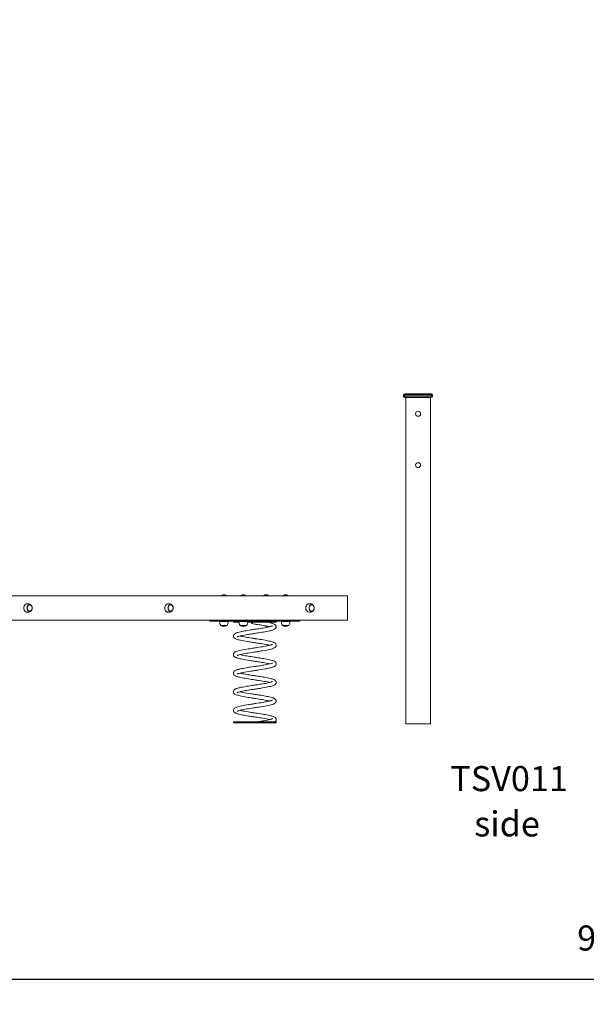
# Model space of a CAD drawing. Units: millimetres. Extents: x 16141 to 56165, y 26551 to 46181.
# Drawn here: x 18580 to 20837, y 42148 to 46071 of the extents above; entities that cross this region are included whole.
import ezdxf

# ---------------------------------------------------------------- set-up
doc = ezdxf.new("R2010")
doc.units = ezdxf.units.MM
doc.header["$PDSIZE"] = -1
doc.layers.get('0').update_dxf_attribs({"color": 1})
for name, color, linetype in [('TIPTAP', 6, 'Continuous'), ('TIPTAP_A1', 4, 'Continuous'), ('TIPTAP_A2', 4, 'Continuous'), ('TIPTAP_DIM', 9, 'Continuous')]:
    doc.layers.add(name, color=color, linetype=linetype)
doc.styles.get("Standard").update_dxf_attribs({"font": 'arial.ttf'})
doc.styles.add('style1', font='arial.ttf', dxfattribs={"height": 100})
doc.dimstyles.new('0000000028386F98', dxfattribs={"dimscale": 100, "dimtxt": 1, "dimasz": 1, "dimexe": 1, "dimexo": 1, "dimgap": 1, "dimtad": 1, "dimdec": 0, "dimtxsty": 'Standard', "dimblk": 'OBLIQUE', "dimcen": 2.5, "dimdle": 1, "dimadec": 0, "dimazin": 0, "dimtfac": 1, "dimtdec": 0, "dimtmove": 0, "dimatfit": 3, "dimldrblk": 'OBLIQUE', "dimfxl": 0, "dimarcsym": 0})

# ---------------------------------------------------------------- blocks, each defined once
blk = doc.blocks.new('TSV011_side1')
at = {"layer": 'TIPTAP', "linetype": 'Continuous', "lineweight": 15}
for p, q in [((-959.9, 1310), (-964.9, 1310)), ((-964.9, 1305), (-964.9, 1310)), ((-964.9, 1305), (-959.9, 1305)), ((-959.9, 1315), (-854.9, 1315)), ((-959.9, 1310), (-959.9, 1315)), ((-854.9, 1310), (-959.9, 1310)), ((-959.9, 1305), (-959.9, 1310)), ((-959.9, 1300), (-959.9, 1305)), ((-959.9, 1305), (-854.9, 1305)), ((-854.9, 1300), (-959.9, 1300)), ((-956.4, 0), (-956.4, 1300)), ((-858.4, 0), (-858.4, 1300)), ((-854.9, 1315), (-854.9, 1310)), ((-849.9, 1310), (-854.9, 1310)), ((-854.9, 1305), (-854.9, 1310)), ((-854.9, 1300), (-854.9, 1305)), ((-854.9, 1305), (-849.9, 1305)), ((-849.9, 1305), (-849.9, 1310)), ((-2531.1, 510.1), (-1188.6, 510.1)), ((-1690.8, 511.1), (-1690.8, 510.1)), ((-1690.8, 511.1), (-1689.3, 511.1)), ((-1689.3, 511.1), (-1670.8, 511.1)), ((-1670.8, 510.1), (-1670.8, 511.1)), ((-1613.7, 511.1), (-1613.7, 510.1)), ((-1613.7, 511.1), (-1611.3, 511.1)), ((-1611.3, 511.1), (-1593.7, 511.1)), ((-1593.7, 510.1), (-1593.7, 511.1)), ((-1522.3, 511.1), (-1522.3, 510.1)), ((-1522.3, 511.1), (-1502.9, 511.1)), ((-1502.9, 511.1), (-1502.3, 511.1)), ((-1502.3, 510.1), (-1502.3, 511.1)), ((-1445.1, 511.1), (-1445.1, 510.1)), ((-1445.1, 511.1), (-1442.8, 511.1)), ((-1442.8, 511.1), (-1425.1, 511.1)), ((-1425.1, 510.1), (-1425.1, 511.1)), ((-1188.6, 412.1), (-1188.6, 510.1)), ((-1323.5, 468.9), (-1324, 469.7)), ((-2531.1, 412.1), (-1609.9, 412.1)), ((-1737.2, 408.1), (-1737.2, 412.1)), ((-1608.6, 408.1), (-1737.2, 408.1)), ((-1697.8, 407.8), (-1663.8, 407.8)), ((-1685.8, 408.1), (-1685.8, 407.8)), ((-1675.8, 407.8), (-1675.8, 408.1)), ((-1663.8, 407.8), (-1663.8, 407.8)), ((-1643, 408.1), (-1643, 404.1)), ((-1643, 404.1), (-1620.6, 404.1)), ((-1620.7, 407.8), (-1586.7, 407.8)), ((-1608.6, 412.1), (-1609.9, 412.1)), ((-1608.7, 408.1), (-1608.7, 407.8)), ((-1608.6, 408.1), (-1608.6, 412.1)), ((-1378.8, 412.1), (-1608.6, 412.1)), ((-1378.8, 408.1), (-1608.6, 408.1)), ((-1598.7, 407.8), (-1598.7, 408.1)), ((-1586.8, 404.1), (-1473, 404.1)), ((-1473, 404.1), (-1473, 408.1)), ((-1452.1, 407.8), (-1418.1, 407.8)), ((-1440.1, 408.1), (-1440.1, 407.8)), ((-1430.1, 407.8), (-1430.1, 408.1)), ((-1378.8, 408.1), (-1378.8, 412.1)), ((-1378.8, 412.1), (-1188.6, 412.1)), ((-1681.1, 391.8), (-1693.8, 391.8)), ((-1667.8, 391.8), (-1693.8, 391.8)), ((-1667.8, 391.8), (-1681.1, 391.8)), ((-1602.1, 391.8), (-1616.7, 391.8)), ((-1616.6, 391.8), (-1616.7, 391.8)), ((-1590.7, 391.8), (-1616.6, 391.8)), ((-1590.7, 391.8), (-1602.1, 391.8)), ((-1433.6, 391.8), (-1448.1, 391.8)), ((-1448.1, 391.8), (-1448.1, 391.8)), ((-1422.1, 391.8), (-1448.1, 391.8)), ((-1422.1, 391.8), (-1433.6, 391.8)), ((-1643, 7.5), (-1643, 3.5)), ((-1501, 7.5), (-1643, 7.5)), ((-1608.8, 3.5), (-1643, 3.5)), ((-1473, 3.5), (-1608.8, 3.5)), ((-1492.1, 7.5), (-1501, 7.5)), ((-1473, 7.5), (-1492.1, 7.5)), ((-1473, 3.5), (-1473, 7.5)), ((-858.4, 0), (-956.4, 0))]:
    blk.add_line(p, q, dxfattribs=at)
at = {"layer": 'TIPTAP', "linetype": 'Continuous', "lineweight": 15, "flags": 128}
for points in [[(-2465.3, 444.1), (-2465.8, 444.1), (-2467.7, 444.4), (-2469.5, 445), (-2471.3, 446), (-2472.9, 447.3), (-2474.3, 448.9), (-2475.6, 450.7), (-2476.7, 452.8), (-2477.5, 455), (-2478, 457.4), (-2478.3, 459.9), (-2478.3, 462.4), (-2478, 464.8), (-2477.5, 467.2), (-2476.7, 469.4), (-2475.6, 471.5), (-2474.3, 473.4), (-2472.9, 474.9), (-2471.3, 476.2), (-2469.5, 477.2), (-2467.7, 477.8), (-2465.8, 478.1), (-2465.3, 478.1)], [(-2447, 468.9), (-2448.2, 470.6), (-2449.5, 472.3), (-2451.1, 473.8), (-2452.8, 475), (-2454.8, 476.1), (-2456.8, 477), (-2458.8, 477.5), (-2460.8, 477.9), (-2462.5, 478), (-2464.1, 478.1), (-2465.3, 478.1)], [(-2465, 461.1), (-2464.8, 459), (-2464.4, 456.9), (-2463.8, 454.9), (-2462.9, 453.1), (-2461.8, 451.6), (-2460.5, 450.2), (-2459, 449.2), (-2457.5, 448.5), (-2455.8, 448.2), (-2454.2, 448.2), (-2452.6, 448.5), (-2451, 449.2), (-2449.6, 450.2), (-2448.3, 451.6), (-2447.2, 453.1), (-2446.3, 454.9), (-2445.6, 456.9), (-2445.2, 459), (-2445.1, 461.1), (-2445.2, 463.3), (-2445.6, 465.3), (-2446.3, 467.3), (-2447.2, 469.1), (-2448.3, 470.7), (-2449.6, 472), (-2451, 473), (-2452.6, 473.7), (-2454.2, 474.1), (-2455.8, 474.1), (-2457.5, 473.7), (-2459, 473), (-2460.5, 472), (-2461.8, 470.7), (-2462.9, 469.1), (-2463.8, 467.3), (-2464.4, 465.3), (-2464.8, 463.3), (-2465, 461.1)], [(-2455, 474.1), (-2456.7, 473.9), (-2458.3, 473.4), (-2459.8, 472.5), (-2461.1, 471.4), (-2462.4, 469.9), (-2463.4, 468.2), (-2464.1, 466.3), (-2464.7, 464.3), (-2464.9, 462.2), (-2464.9, 460), (-2464.7, 457.9), (-2464.1, 455.9), (-2463.4, 454), (-2462.4, 452.3), (-2461.1, 450.9), (-2459.8, 449.7), (-2458.3, 448.8), (-2456.7, 448.3), (-2455, 448.1), (-2453.4, 448.3), (-2451.8, 448.8), (-2450.3, 449.7), (-2448.9, 450.9), (-2447.7, 452.3), (-2446.7, 454), (-2445.9, 455.9), (-2445.4, 457.9), (-2445.1, 460), (-2445.1, 462.2), (-2445.4, 464.3), (-2445.9, 466.3), (-2446.7, 468.2), (-2447.7, 469.9), (-2448.9, 471.4), (-2450.3, 472.5), (-2451.8, 473.4), (-2453.4, 473.9), (-2455, 474.1)], [(-1903.5, 444.1), (-1905.2, 444.2), (-1907, 444.7), (-1908.8, 445.6), (-1910.5, 446.7), (-1912, 448.2), (-1913.4, 450), (-1914.5, 451.9), (-1915.4, 454.1), (-1916.1, 456.5), (-1916.5, 458.9), (-1916.6, 461.4), (-1916.4, 463.8), (-1916, 466.2), (-1915.3, 468.6), (-1914.3, 470.7), (-1913.1, 472.6), (-1911.7, 474.3), (-1910.2, 475.8), (-1908.5, 476.9), (-1906.7, 477.6)], [(-1906.7, 477.6), (-1904.8, 478), (-1903.5, 478.1)], [(-1885.3, 468.9), (-1886.4, 470.6), (-1887.8, 472.3), (-1889.3, 473.8), (-1891.1, 475), (-1893, 476.1), (-1895, 477), (-1897.1, 477.5), (-1899, 477.9), (-1900.7, 478), (-1902.3, 478.1), (-1903.5, 478.1)], [(-1902.9, 458), (-1902.4, 456), (-1901.6, 454.1), (-1900.6, 452.4), (-1899.4, 450.9), (-1898.1, 449.7), (-1896.6, 448.8), (-1895, 448.3), (-1893.3, 448.1), (-1891.7, 448.3), (-1890.1, 448.8), (-1888.6, 449.6), (-1887.2, 450.8), (-1886, 452.2), (-1885, 453.9), (-1884.2, 455.8), (-1883.6, 457.8), (-1883.3, 460), (-1883.3, 462.1), (-1883.6, 464.2), (-1884.1, 466.3), (-1884.9, 468.2), (-1885.9, 469.9), (-1887.1, 471.3), (-1888.5, 472.5), (-1890, 473.4), (-1891.6, 473.9), (-1893.2, 474.1), (-1894.8, 474), (-1896.4, 473.4), (-1897.9, 472.6), (-1899.3, 471.4), (-1900.5, 470), (-1901.6, 468.3), (-1902.4, 466.4), (-1902.9, 464.4), (-1903.2, 462.3), (-1903.2, 460.1), (-1902.9, 458)], [(-1890.9, 448.5), (-1889.3, 449.2), (-1887.9, 450.2), (-1886.6, 451.5), (-1885.4, 453.1), (-1884.5, 454.8), (-1883.9, 456.8), (-1883.4, 458.9), (-1883.3, 461), (-1883.4, 463.2), (-1883.8, 465.3), (-1884.5, 467.2), (-1885.4, 469), (-1886.5, 470.6), (-1887.8, 471.9), (-1889.2, 473), (-1890.7, 473.7), (-1892.4, 474.1), (-1894, 474.1), (-1895.6, 473.7), (-1897.2, 473.1), (-1898.6, 472), (-1900, 470.7), (-1901.1, 469.2), (-1902, 467.4), (-1902.7, 465.4), (-1903.1, 463.3), (-1903.2, 461.2), (-1903.1, 459.1), (-1902.7, 457), (-1902, 455), (-1901.2, 453.2), (-1900.1, 451.6), (-1898.8, 450.3), (-1897.3, 449.2), (-1895.8, 448.5), (-1894.1, 448.2), (-1892.5, 448.2), (-1890.9, 448.5)], [(-1351.1, 449.2), (-1352.3, 451.1), (-1353.3, 453.2), (-1354.1, 455.5), (-1354.6, 457.9), (-1354.8, 460.4), (-1354.7, 462.9), (-1354.4, 465.3), (-1353.8, 467.7), (-1352.9, 469.9), (-1351.8, 471.9), (-1350.5, 473.7), (-1349, 475.2), (-1347.4, 476.5), (-1345.6, 477.4), (-1343.8, 477.9), (-1341.9, 478.1), (-1341.8, 478.1)], [(-1324.3, 470.1), (-1324.7, 470.6), (-1326, 472.3), (-1327.6, 473.8), (-1329.3, 475), (-1331.2, 476.1), (-1333.3, 477), (-1335.3, 477.5), (-1337.2, 477.9), (-1339, 478), (-1340.5, 478.1), (-1341.8, 478.1)], [(-1324.5, 451.8), (-1323.5, 453.4), (-1322.6, 455.3), (-1322, 457.3), (-1321.6, 459.4), (-1321.5, 461.5), (-1321.7, 463.6), (-1322.2, 465.7), (-1322.9, 467.6), (-1323.8, 469.4), (-1325, 470.9), (-1326.3, 472.2), (-1327.8, 473.2), (-1329.3, 473.8), (-1331, 474.1), (-1332.6, 474), (-1334.2, 473.6), (-1335.8, 472.9), (-1337.2, 471.8), (-1338.4, 470.4), (-1339.5, 468.8), (-1340.4, 467), (-1341, 465), (-1341.4, 462.9), (-1341.4, 460.7), (-1341.3, 458.6), (-1340.8, 456.5), (-1340.1, 454.6), (-1339.2, 452.8), (-1338, 451.3), (-1336.7, 450), (-1335.2, 449.1), (-1333.7, 448.4), (-1332, 448.1), (-1330.4, 448.2), (-1328.8, 448.6), (-1327.2, 449.4), (-1325.8, 450.4), (-1324.5, 451.8)], [(-1324.4, 470.2), (-1325.6, 471.6), (-1327, 472.7), (-1328.5, 473.5), (-1330.1, 474), (-1331.8, 474.1), (-1333.4, 473.9), (-1335, 473.3), (-1336.5, 472.4), (-1337.8, 471.1), (-1339, 469.6), (-1340, 467.9), (-1340.7, 466), (-1341.2, 463.9), (-1341.4, 461.8), (-1341.4, 459.7), (-1341.1, 457.6), (-1340.5, 455.5), (-1339.7, 453.7), (-1338.6, 452), (-1337.4, 450.6), (-1336, 449.5), (-1334.4, 448.7), (-1332.8, 448.2), (-1331.2, 448.1), (-1329.6, 448.4), (-1328, 448.9), (-1326.5, 449.9), (-1325.1, 451.1), (-1324, 452.6), (-1323, 454.3), (-1322.3, 456.2), (-1321.8, 458.3), (-1321.5, 460.4), (-1321.6, 462.6), (-1321.9, 464.7), (-1322.5, 466.7), (-1323.3, 468.5), (-1324.4, 470.2)], [(-2465.3, 444.1), (-2463.9, 444.1), (-2462.2, 444.2), (-2460.4, 444.4), (-2458.5, 444.8), (-2456.4, 445.4), (-2454.2, 446.4), (-2452.4, 447.5), (-2450.6, 448.9), (-2449.1, 450.4), (-2447.8, 452.1), (-2447, 453.4)], [(-1903.5, 444.1), (-1902.1, 444.1), (-1900.5, 444.2), (-1898.7, 444.4), (-1896.8, 444.8), (-1894.7, 445.4), (-1892.5, 446.4), (-1890.6, 447.5), (-1888.9, 448.9), (-1887.4, 450.4), (-1886.1, 452.1), (-1885.3, 453.4)], [(-1341.8, 444.1), (-1340.4, 444.1), (-1338.7, 444.2), (-1336.9, 444.4), (-1335, 444.8), (-1332.9, 445.4), (-1330.7, 446.4), (-1328.8, 447.5), (-1327.1, 448.9), (-1325.6, 450.4), (-1324.3, 452.1), (-1323.5, 453.4)], [(-1697.8, 407.8), (-1697.7, 402.9), (-1697, 398.6), (-1695.8, 395.2), (-1693.8, 391.8)], [(-1667.8, 391.8), (-1666.1, 394.7), (-1664.9, 397.6), (-1664.3, 400.4), (-1663.9, 403.9), (-1663.8, 407.8)], [(-1628.1, 345.9), (-1628.1, 345.8), (-1627.6, 346.1), (-1626.6, 346.5), (-1625.1, 347), (-1623.3, 347.7), (-1620.2, 348.6), (-1616.2, 349.6), (-1611.4, 350.8), (-1605.8, 351.9), (-1599.4, 353.1), (-1592.2, 354.4), (-1586.3, 355.4), (-1580.2, 356.4), (-1574.5, 357.3), (-1569.5, 358.1), (-1565.1, 358.8), (-1561.4, 359.3), (-1557.9, 359.9), (-1554.4, 360.4), (-1550.6, 361), (-1546.2, 361.7), (-1541.4, 362.4), (-1535.9, 363.3), (-1530, 364.2), (-1523.7, 365.3), (-1517.8, 366.3), (-1512.6, 367.2), (-1506.4, 368.4), (-1501.2, 369.5), (-1496.9, 370.5), (-1494.1, 371.2), (-1491.2, 372), (-1488.1, 372.9), (-1485, 373.9), (-1482.6, 374.9), (-1480.3, 376), (-1478.2, 377.3), (-1476.4, 378.8), (-1475, 380.4), (-1474.2, 381.6), (-1473.7, 382.7), (-1473.4, 383.5), (-1473.2, 384.3), (-1473, 385.4), (-1472.9, 386.6), (-1473.1, 388.2), (-1473.6, 390), (-1474.3, 391.4), (-1475, 392.5), (-1475.9, 393.6), (-1477, 394.6), (-1478.7, 395.9), (-1480.8, 397.1), (-1483.2, 398.2), (-1485.7, 399.2), (-1488.1, 400), (-1491, 400.9), (-1493.6, 401.6), (-1496.6, 402.3), (-1500.1, 403.2), (-1504.3, 404), (-1504.7, 404.1)], [(-1620.7, 407.8), (-1620.5, 402.9), (-1619.8, 398.6), (-1618.7, 395.2), (-1616.7, 391.8)], [(-1590.7, 391.8), (-1588.9, 394.7), (-1587.8, 397.6), (-1587.1, 400.4), (-1586.8, 403.9), (-1586.7, 407.8)], [(-1570.4, 404.1), (-1570.5, 402.5), (-1570.5, 401.1), (-1570.5, 399.9), (-1570.3, 399.2), (-1570.1, 398.8), (-1569.9, 398.8), (-1569.6, 399.2), (-1569.2, 399.9), (-1568.9, 401.1), (-1568.5, 402.5), (-1568.2, 404.1)], [(-1570, 398.7), (-1564.1, 397.8), (-1559, 397), (-1554.7, 396.4), (-1551.3, 395.8), (-1548.5, 395.4), (-1545.6, 394.9), (-1540.9, 394.2), (-1535.7, 393.4), (-1530.1, 392.5), (-1524.1, 391.5), (-1518, 390.4), (-1512.5, 389.4), (-1507.9, 388.4), (-1503.9, 387.6), (-1500.5, 386.8), (-1499, 386.5)], [(-1495.5, 402.1), (-1495.4, 403.9), (-1495.4, 404.1)], [(-1452.1, 407.8), (-1452, 402.9), (-1451.3, 398.6), (-1450.1, 395.2), (-1448.1, 391.8)], [(-1422.1, 391.8), (-1420.4, 394.7), (-1419.3, 397.6), (-1418.6, 400.4), (-1418.2, 403.9), (-1418.1, 407.8)], [(-1487.8, 390.1), (-1487.8, 390.1), (-1488.1, 390), (-1489, 389.6), (-1490.3, 389), (-1492.5, 388.3), (-1494.9, 387.6), (-1497.4, 386.9), (-1499.9, 386.2), (-1502.7, 385.6), (-1506, 384.8), (-1511.1, 383.8), (-1517.3, 382.6), (-1524.5, 381.4), (-1530.5, 380.3), (-1536.5, 379.4), (-1541.9, 378.5), (-1546.9, 377.7), (-1552.7, 376.9), (-1557.7, 376.1), (-1562.3, 375.4), (-1565.7, 374.9), (-1569.8, 374.2), (-1574.5, 373.5), (-1579.9, 372.6), (-1585.8, 371.7), (-1591.9, 370.7), (-1597.6, 369.7), (-1602.9, 368.7), (-1609.4, 367.5), (-1615.1, 366.3), (-1620.2, 365.1), (-1624.5, 364), (-1628.1, 362.9), (-1631.1, 361.9), (-1633.2, 361.1), (-1635.3, 360), (-1637.5, 358.7), (-1639.6, 357.1), (-1641.2, 355.1), (-1642.4, 352.8), (-1643, 350.3), (-1642.8, 347.5), (-1642.2, 345.6), (-1641.3, 343.9), (-1640.3, 342.6), (-1638, 340.6), (-1635.6, 339), (-1633.2, 337.8), (-1630.8, 336.9), (-1628, 335.9), (-1624.4, 334.9), (-1619.9, 333.7), (-1614.5, 332.5), (-1608.5, 331.2), (-1601.8, 329.9), (-1594.5, 328.6), (-1588.5, 327.6), (-1582.4, 326.6), (-1576.7, 325.7), (-1571.6, 324.9), (-1567.2, 324.3), (-1563.4, 323.7), (-1560, 323.2), (-1556.5, 322.6), (-1552.8, 322.1), (-1548.7, 321.4), (-1544, 320.7), (-1538.8, 319.9), (-1533.1, 319), (-1527.1, 318), (-1521.3, 317), (-1516.1, 316), (-1510.1, 314.9), (-1505.2, 313.9), (-1501.1, 313), (-1499, 312.5)], [(-1487.9, 316), (-1488, 315.9), (-1488.6, 315.7), (-1489.6, 315.3), (-1490.8, 314.8), (-1492.2, 314.3), (-1494.5, 313.7), (-1496.8, 313), (-1500.3, 312.1), (-1504.8, 311.1), (-1510.5, 309.9), (-1515.5, 308.9), (-1521.4, 307.9), (-1527.5, 306.8), (-1533.5, 305.9), (-1540.8, 304.7), (-1547.4, 303.7), (-1553.1, 302.8), (-1556.7, 302.2), (-1559.7, 301.8), (-1562.8, 301.3), (-1566.8, 300.7), (-1571.8, 299.9), (-1577.6, 299), (-1584, 298), (-1590.1, 297), (-1598, 295.6), (-1605.2, 294.3), (-1611.7, 293), (-1617.5, 291.8), (-1622.5, 290.5), (-1626.8, 289.3), (-1630.3, 288.2), (-1633.2, 287), (-1635.7, 285.8), (-1637.1, 285), (-1638.3, 284.2), (-1639.5, 283.2), (-1640.9, 281.6), (-1642.2, 279.3), (-1642.8, 277.3), (-1643, 275.6), (-1642.9, 274), (-1642.3, 271.6), (-1641.2, 269.7), (-1640.2, 268.4), (-1638.8, 267.1), (-1637.2, 265.9), (-1635.2, 264.8), (-1633.3, 263.9), (-1630.9, 262.9), (-1628.9, 262.2), (-1626.8, 261.6), (-1624.3, 260.8), (-1621.2, 260), (-1617.6, 259.1), (-1613.2, 258.2), (-1608.1, 257.1), (-1600.9, 255.8), (-1593.4, 254.5), (-1585.5, 253.1), (-1579.5, 252.2), (-1573.5, 251.2), (-1567.7, 250.3), (-1562.8, 249.6), (-1558.9, 249), (-1556.1, 248.6), (-1553.8, 248.2), (-1550.4, 247.7), (-1545.9, 247), (-1540.7, 246.2), (-1535.4, 245.3), (-1529.9, 244.4), (-1524.2, 243.5), (-1518.5, 242.5), (-1512.9, 241.4), (-1507.7, 240.4), (-1503.3, 239.5), (-1499.7, 238.6), (-1499, 238.5)], [(-1628.1, 271.9), (-1628.1, 271.9), (-1627.7, 272.1), (-1626.9, 272.4), (-1625.9, 272.8), (-1624.8, 273.2), (-1622.8, 273.8), (-1620.6, 274.5), (-1617.3, 275.4), (-1613.1, 276.4), (-1607.7, 277.5), (-1603, 278.5), (-1597.4, 279.5), (-1591.5, 280.5), (-1585.6, 281.5), (-1577.9, 282.8), (-1570.5, 283.9), (-1563.5, 285), (-1559.8, 285.6), (-1556.9, 286), (-1554.7, 286.4), (-1552.9, 286.6), (-1550.3, 287), (-1547, 287.5), (-1542.9, 288.2), (-1538, 288.9), (-1532.8, 289.8), (-1527.6, 290.6), (-1519.4, 292), (-1511.8, 293.4), (-1504.7, 294.8), (-1498.3, 296.2), (-1493.1, 297.5), (-1488.9, 298.6), (-1485.6, 299.7), (-1483, 300.7), (-1480.7, 301.8), (-1479.7, 302.3), (-1478.8, 302.9), (-1478, 303.5), (-1477, 304.3), (-1475.7, 305.5), (-1474.3, 307.4), (-1473.4, 309.4), (-1473.1, 310.9), (-1472.9, 312), (-1472.9, 312.8), (-1473, 313.7), (-1473.3, 315), (-1473.8, 316.5), (-1474.7, 318.1), (-1477.2, 320.8), (-1480, 322.7), (-1482.9, 324.1), (-1484.8, 324.9), (-1486.7, 325.5), (-1488.9, 326.3), (-1491.7, 327.1), (-1496.3, 328.3), (-1502, 329.6), (-1508.9, 330.9), (-1516.2, 332.3), (-1523.9, 333.7), (-1531.8, 335), (-1537.8, 335.9), (-1543.8, 336.9), (-1549.2, 337.7), (-1553.4, 338.3), (-1556, 338.7), (-1557.9, 339), (-1560, 339.4), (-1562.8, 339.8), (-1566.2, 340.3), (-1571.4, 341.1), (-1576.8, 341.9), (-1582.5, 342.9), (-1588.3, 343.8), (-1594.2, 344.8), (-1600, 345.9), (-1605.6, 346.9), (-1610.3, 347.9), (-1614.3, 348.8), (-1616.9, 349.5)], [(-1628.2, 197.8), (-1628.1, 197.8), (-1627.7, 198), (-1626.8, 198.4), (-1625.6, 198.9), (-1623.6, 199.6), (-1620.6, 200.5), (-1616.6, 201.6), (-1612.7, 202.5), (-1608.2, 203.4), (-1603.2, 204.4), (-1598, 205.4), (-1590.5, 206.7), (-1582.7, 208), (-1574.8, 209.2), (-1570, 210), (-1565.7, 210.7), (-1562.1, 211.2), (-1559.2, 211.7), (-1557, 212), (-1555.2, 212.3), (-1552.8, 212.7), (-1549.6, 213.1), (-1545.7, 213.7), (-1541.5, 214.4), (-1534.2, 215.5), (-1526.5, 216.8), (-1518.6, 218.1), (-1512.7, 219.2), (-1507.3, 220.2), (-1502.5, 221.2), (-1498.4, 222.1), (-1494.4, 223.1), (-1491.1, 224), (-1488.4, 224.8), (-1485.6, 225.7), (-1482.8, 226.8), (-1480.1, 228.2), (-1477.7, 229.7), (-1476.1, 231.1), (-1474.8, 232.6), (-1474, 233.9), (-1473.3, 235.8), (-1472.9, 238), (-1473, 239.9), (-1473.4, 241.4), (-1474, 242.8), (-1475.2, 244.8), (-1477, 246.7), (-1480, 248.7), (-1483.1, 250.2), (-1486.1, 251.3), (-1489.7, 252.5), (-1493.7, 253.6), (-1498.3, 254.7), (-1503.5, 255.9), (-1509.4, 257.1), (-1516.2, 258.3), (-1521.8, 259.3), (-1527.8, 260.3), (-1533.8, 261.3), (-1539.2, 262.1), (-1544.1, 262.9), (-1548.2, 263.5), (-1551.7, 264.1), (-1555.2, 264.6), (-1560.1, 265.4), (-1565.8, 266.2), (-1572.4, 267.3), (-1578, 268.1), (-1584.1, 269.1), (-1590.3, 270.2), (-1596, 271.1), (-1602.6, 272.4), (-1608.3, 273.5), (-1613.1, 274.5), (-1616.9, 275.5)], [(-1487.8, 242.1), (-1487.8, 242.1), (-1488.1, 241.9), (-1489.1, 241.5), (-1490.6, 240.9), (-1493.3, 240), (-1496.8, 239), (-1501, 238), (-1506, 236.8), (-1511.8, 235.6), (-1518.4, 234.4), (-1522.7, 233.7), (-1527.3, 232.9), (-1532.1, 232.1), (-1537.2, 231.3), (-1541.9, 230.5), (-1546.1, 229.9), (-1549.7, 229.3), (-1552.7, 228.9), (-1555.2, 228.5), (-1557.5, 228.1), (-1562.2, 227.4), (-1568, 226.5), (-1574.5, 225.5), (-1579.8, 224.7), (-1585.4, 223.8), (-1591.3, 222.8), (-1597.2, 221.8), (-1604.1, 220.5), (-1610, 219.4), (-1614.9, 218.4), (-1618, 217.7), (-1620.7, 217), (-1623.2, 216.4), (-1626.1, 215.5), (-1628.6, 214.8), (-1631.2, 213.8), (-1633.8, 212.8), (-1636.2, 211.6), (-1638.3, 210.2), (-1639.9, 208.8), (-1641.1, 207.3), (-1642, 205.9), (-1642.5, 204.5), (-1642.9, 203.2), (-1643, 201.9), (-1642.9, 199.9), (-1642.3, 197.6), (-1641.2, 195.7), (-1639.8, 194.1), (-1638, 192.5), (-1635.7, 191.1), (-1632.9, 189.7), (-1629.9, 188.6), (-1626.9, 187.6), (-1624.1, 186.8), (-1621.4, 186.1), (-1618.7, 185.4), (-1614.2, 184.4), (-1608.5, 183.2), (-1601.7, 181.9), (-1595.7, 180.9), (-1589.3, 179.8), (-1583.3, 178.8), (-1577.6, 177.9), (-1570.7, 176.8), (-1564.7, 175.9), (-1559.7, 175.1), (-1556.7, 174.7), (-1553.6, 174.2), (-1549.6, 173.6), (-1544.7, 172.8), (-1539, 171.9), (-1532.7, 170.9), (-1526.7, 169.9), (-1521, 168.9), (-1514.1, 167.7), (-1508, 166.5), (-1502.7, 165.3), (-1499, 164.5)], [(-1627.9, 124), (-1627.8, 124), (-1627, 124.3), (-1625.4, 124.9), (-1623.4, 125.6), (-1621.1, 126.3), (-1618.5, 127.1), (-1614.7, 128), (-1610.3, 129), (-1605, 130.1), (-1600.3, 130.9), (-1595.2, 131.9), (-1589.4, 132.9), (-1583.2, 133.9), (-1577.1, 134.9), (-1571.5, 135.8), (-1566.3, 136.6), (-1561.7, 137.3), (-1556.5, 138.1), (-1551.8, 138.8), (-1547.2, 139.5), (-1543.1, 140.1), (-1538.3, 140.9), (-1532.9, 141.7), (-1526.9, 142.7), (-1519, 144.1), (-1512, 145.3), (-1505.7, 146.6), (-1500.2, 147.7), (-1495.5, 148.8), (-1491.3, 149.9), (-1487.5, 151.1), (-1484.2, 152.2), (-1481.1, 153.6), (-1478.7, 155), (-1476.6, 156.7), (-1474.9, 158.6), (-1473.8, 160.4), (-1473.3, 161.6), (-1473, 163), (-1472.9, 164.7), (-1473.3, 167), (-1474, 168.9), (-1474.8, 170.2), (-1476, 171.8), (-1477.7, 173.2), (-1479.8, 174.6), (-1482.3, 175.9), (-1485.8, 177.2), (-1489.2, 178.3), (-1492.5, 179.3), (-1496.7, 180.3), (-1501.8, 181.5), (-1508, 182.8), (-1513.5, 183.8), (-1519.5, 184.9), (-1525.5, 185.9), (-1531.3, 186.9), (-1535.8, 187.6), (-1540.3, 188.3), (-1544.6, 189), (-1548.7, 189.6), (-1552.3, 190.2), (-1554.8, 190.5), (-1556.7, 190.8), (-1558.2, 191.1), (-1561.1, 191.5), (-1565.2, 192.2), (-1569.4, 192.8), (-1574.4, 193.6), (-1579.7, 194.4), (-1584.8, 195.2), (-1589.9, 196.1), (-1596, 197.1), (-1601.7, 198.2), (-1607.1, 199.2), (-1612, 200.3), (-1616.2, 201.3), (-1616.9, 201.5)], [(-1487.8, 168), (-1488, 168), (-1488.7, 167.7), (-1489.7, 167.3), (-1490.8, 166.8), (-1492.1, 166.4), (-1493.4, 166), (-1495.4, 165.4), (-1498, 164.7), (-1501.3, 163.9), (-1505.4, 163), (-1510.3, 161.9), (-1515.8, 160.9), (-1521.4, 159.9), (-1527, 158.9), (-1532.5, 158), (-1538, 157.1), (-1543.2, 156.3), (-1548, 155.6), (-1551.6, 155), (-1554.3, 154.6), (-1555.8, 154.4), (-1557.7, 154.1), (-1560.2, 153.7), (-1563.8, 153.1), (-1568.1, 152.5), (-1572.9, 151.7), (-1577.7, 151), (-1582.5, 150.2), (-1590.4, 149), (-1598.1, 147.6), (-1605.5, 146.3), (-1610.7, 145.2), (-1615.4, 144.3), (-1619.3, 143.3), (-1622.6, 142.5), (-1625.7, 141.7), (-1628.1, 140.9), (-1630.4, 140.1), (-1632.9, 139.2), (-1635, 138.2), (-1637, 137.1), (-1638.6, 136), (-1639.8, 134.9), (-1640.5, 134.1), (-1641.1, 133.3), (-1641.8, 132.3), (-1642.6, 130.2), (-1643, 127.5), (-1642.8, 125.5), (-1642.1, 123.2), (-1640.9, 121.3), (-1639.8, 120.1), (-1638.9, 119.2), (-1637.9, 118.4), (-1635, 116.7), (-1631.7, 115.2), (-1627.5, 113.8), (-1622.5, 112.4), (-1616.4, 110.9), (-1610.6, 109.6), (-1604.1, 108.4), (-1596.9, 107.1), (-1591.1, 106.1), (-1584.9, 105), (-1578.5, 104), (-1572.7, 103.1), (-1567.9, 102.4), (-1563.9, 101.8), (-1560.8, 101.3), (-1557.8, 100.8), (-1552.8, 100.1), (-1546.8, 99.1), (-1540, 98.1), (-1534.4, 97.2), (-1528.5, 96.2), (-1522.2, 95.1), (-1516.3, 94.1), (-1511.2, 93.1), (-1506.9, 92.2), (-1503.3, 91.5), (-1500.3, 90.8), (-1499, 90.5)], [(-1628.1, 49.9), (-1628, 49.9), (-1627.3, 50.2), (-1626.1, 50.7), (-1624.6, 51.2), (-1622.7, 51.8), (-1619.9, 52.7), (-1616.1, 53.7), (-1611.2, 54.8), (-1606.8, 55.7), (-1601.6, 56.7), (-1595.9, 57.8), (-1590.1, 58.8), (-1582.5, 60), (-1575.2, 61.2), (-1568.2, 62.3), (-1564.4, 62.9), (-1561.3, 63.3), (-1559, 63.7), (-1557.2, 64), (-1554.9, 64.3), (-1551.1, 64.9), (-1546.1, 65.7), (-1540.2, 66.6), (-1534.1, 67.5), (-1526.1, 68.9), (-1518.3, 70.2), (-1510.9, 71.5), (-1504, 72.9), (-1497.7, 74.3), (-1492.8, 75.5), (-1489.8, 76.4), (-1487.3, 77.1), (-1485.3, 77.8), (-1483.5, 78.5), (-1481.4, 79.4), (-1479.3, 80.6), (-1477.1, 82.1), (-1475, 84.4), (-1473.9, 86.2), (-1473.3, 87.8), (-1473, 89.1), (-1472.9, 90), (-1472.9, 90.7), (-1473, 91.6), (-1473.2, 92.7), (-1473.7, 94.3), (-1474.7, 96.1), (-1476.4, 98.1), (-1477.9, 99.4), (-1479.1, 100.2), (-1480.4, 100.9), (-1481.7, 101.6), (-1483.1, 102.2), (-1484.5, 102.8), (-1487.1, 103.7), (-1490.6, 104.7), (-1495.1, 106), (-1499.3, 107), (-1504.3, 108), (-1509.7, 109.1), (-1515.4, 110.2), (-1521.5, 111.3), (-1527.8, 112.3), (-1534.2, 113.4), (-1540.7, 114.4), (-1545.4, 115.1), (-1549.3, 115.7), (-1552.4, 116.2), (-1554.7, 116.5), (-1556.5, 116.8), (-1559.7, 117.3), (-1564, 118), (-1569.1, 118.7), (-1574.4, 119.6), (-1582, 120.8), (-1589.7, 122.1), (-1597.6, 123.4), (-1604.8, 124.8), (-1610.8, 126), (-1615.6, 127.1), (-1616.9, 127.4)], [(-1487.8, 94), (-1488, 94), (-1488.7, 93.7), (-1489.9, 93.1), (-1492.1, 92.4), (-1494.5, 91.6), (-1497, 91), (-1499.3, 90.4), (-1502.7, 89.6), (-1507, 88.6), (-1512.3, 87.6), (-1516.9, 86.7), (-1522.1, 85.8), (-1527.9, 84.8), (-1533.8, 83.8), (-1541.2, 82.6), (-1547.9, 81.6), (-1554, 80.7), (-1557.3, 80.2), (-1560.2, 79.7), (-1562.7, 79.3), (-1564.9, 79), (-1567.7, 78.5), (-1572, 77.9), (-1577.2, 77.1), (-1583.2, 76.1), (-1589.4, 75.1), (-1597.2, 73.8), (-1604.2, 72.5), (-1610.4, 71.3), (-1615.8, 70.1), (-1620.7, 69), (-1625.2, 67.8), (-1629.3, 66.5), (-1632.8, 65.2), (-1635.9, 63.8), (-1638.4, 62.1), (-1640.5, 60.1), (-1642.1, 57.6), (-1642.9, 55.2), (-1643, 52.5), (-1642.4, 49.9), (-1641.4, 48), (-1640.7, 47.1), (-1639.8, 46.1), (-1638.7, 45), (-1637.2, 43.9), (-1635.3, 42.8), (-1633.1, 41.8), (-1630.9, 40.9), (-1628.9, 40.2), (-1627.1, 39.7), (-1625.5, 39.2), (-1622.9, 38.5), (-1619.7, 37.7), (-1615.8, 36.8), (-1611.2, 35.8), (-1605.7, 34.7), (-1600, 33.6), (-1594.1, 32.6), (-1588.3, 31.6), (-1582.7, 30.7), (-1577.2, 29.8), (-1571.9, 29), (-1567.4, 28.3), (-1564.9, 27.9), (-1563, 27.6), (-1561.5, 27.4), (-1558.8, 27), (-1555, 26.4), (-1550.2, 25.7), (-1544.4, 24.8), (-1538.5, 23.8), (-1532.6, 22.9), (-1525, 21.6), (-1517.6, 20.3), (-1510.7, 19), (-1505.9, 18), (-1501.8, 17.1), (-1499, 16.4)], [(-1478, 7.5), (-1476.2, 9), (-1474.8, 10.6), (-1474.1, 11.8), (-1473.5, 13.3), (-1473, 15.1), (-1472.9, 16.5), (-1473, 17.7), (-1473.2, 18.7), (-1473.4, 19.5), (-1473.8, 20.4), (-1474.4, 21.6), (-1475.5, 23.1), (-1477.3, 24.9), (-1479.3, 26.3), (-1481.5, 27.5), (-1483.7, 28.4), (-1487.7, 29.9), (-1491.8, 31.1), (-1495.8, 32.1), (-1500, 33.1), (-1505, 34.2), (-1510.9, 35.3), (-1516, 36.3), (-1521.7, 37.3), (-1527.9, 38.3), (-1534, 39.3), (-1541.5, 40.5), (-1548.1, 41.5), (-1553.6, 42.4), (-1557.3, 42.9), (-1560.8, 43.5), (-1564.2, 44), (-1568.2, 44.6), (-1572.9, 45.3), (-1578.2, 46.2), (-1584.2, 47.1), (-1590.2, 48.2), (-1597.6, 49.4), (-1604.2, 50.7), (-1610, 51.8), (-1615, 53), (-1616.9, 53.5)], [(-1487.6, 20.2), (-1487.6, 20.3), (-1487.7, 20.2), (-1487.9, 20.1), (-1488.5, 19.8), (-1489.4, 19.4), (-1490.3, 19), (-1491.6, 18.5), (-1493.4, 18), (-1495.8, 17.3), (-1498.8, 16.5), (-1502.7, 15.5), (-1507.6, 14.5), (-1513.4, 13.3), (-1520.3, 12.1), (-1526.3, 11), (-1533, 9.9), (-1540.3, 8.8), (-1548.1, 7.5)]]:
    blk.add_lwpolyline(points, dxfattribs=at)
at = {"layer": 'TIPTAP', "linetype": 'Continuous', "lineweight": 15}
for centre in [(-907.4, 1235), (-907.4, 1030)]:
    blk.add_circle(centre, 10, dxfattribs=at)
for centre, radius, start, end in [((-959.9, 1310), 5, 90, 180), ((-959.9, 1305), 5, 180, 270), ((-854.9, 1310), 5, 0, 90), ((-854.9, 1305), 5, 270, 0), ((-1680.8, 495.9), 18.2, 56.6015, 123.3985), ((-1603.7, 495.9), 18.2, 56.6015, 123.3985), ((-1512.3, 495.9), 18.2, 56.6015, 123.3985), ((-1435.1, 495.9), 18.2, 56.6015, 123.3985), ((-1341.4, 455.8), 11.7, 214.2511, 268.1382), ((-1680.8, 410.9), 23.1, 235.7945, 304.2055), ((-1603.7, 410.9), 23.1, 235.7945, 304.2055), ((-1512.3, 410.9), 23.1, 235.7945, 281.9127), ((-1435.1, 410.9), 23.1, 235.7945, 304.2055)]:
    blk.add_arc(centre, radius, start, end, dxfattribs=at)
at = {"layer": 'TIPTAP_A1', "insert": (-793.6, -168.6), "char_height": 100, "attachment_point": 1, "style": 'style1'}
blk.add_mtext_dynamic_manual_height_columns('{\\W0.476011; }TSV011', width=512.804, gutter_width=500, heights=[0], dxfattribs=at)
at = {"layer": 'TIPTAP_A2', "insert": (-730.1, -348.9), "char_height": 100, "attachment_point": 1, "style": 'style1'}
blk.add_mtext_dynamic_manual_height_columns('{\\W1.5193; }side', width=364.118, gutter_width=500, heights=[0], dxfattribs=at)
blk = doc.blocks.new('_Oblique')
at = {"color": 0, "linetype": 'ByBlock', "lineweight": -2}
blk.add_line((-0.5, -0.5), (0.5, 0.5), dxfattribs=at)
blk = doc.blocks.new('*D14')
at = {"layer": 'Defpoints', "color": 0}
for p in [(25663.9, 46071.1), (16240.7, 44291.1), (25663.9, 42248.2)]:
    blk.add_point(p, dxfattribs=at)
at = {"layer": 'TIPTAP_DIM', "color": 0, "linetype": 'ByBlock', "lineweight": -2}
for p, q in [((16240.7, 42348.2), (16240.7, 42148.2)), ((25663.9, 42348.2), (25663.9, 42148.2)), ((16140.7, 42248.2), (25763.9, 42248.2))]:
    blk.add_line(p, q, dxfattribs=at)
at = {"layer": 'TIPTAP_DIM', "color": 0, "lineweight": -2, "xscale": 100, "yscale": 100, "zscale": 100, "rotation": 180}
blk.add_blockref('_Oblique', (16240.7, 42248.2), dxfattribs=at)
at = {"layer": 'TIPTAP_DIM', "color": 0, "lineweight": -2, "xscale": 100, "yscale": 100, "zscale": 100}
blk.add_blockref('_Oblique', (25663.9, 42248.2), dxfattribs=at)
at = {"layer": 'TIPTAP_DIM', "color": 0, "insert": (20952.3, 42399.3), "char_height": 100, "attachment_point": 5}
blk.add_mtext('9423', dxfattribs=at)

msp = doc.modelspace()

# ---------------------------------------------------------------- block references
at = {"layer": 'TIPTAP_DIM'}
msp.add_blockref('TSV011_side1', (21074.3, 43266.1), dxfattribs=at)

# ---------------------------------------------------------------- dimensions: what is measured, and where the dimension line sits
dim = msp.add_linear_dim(base=(25663.9, 42248.2), p1=(16240.7, 44291.1), p2=(25663.9, 46071.1), dimstyle='0000000028386F98', dxfattribs=at)
dim.commit()
dim.dimension.update_dxf_attribs({"geometry": '*D14', "text_midpoint": (20952.3, 42399.3)})

doc.saveas('drawing.dxf')
